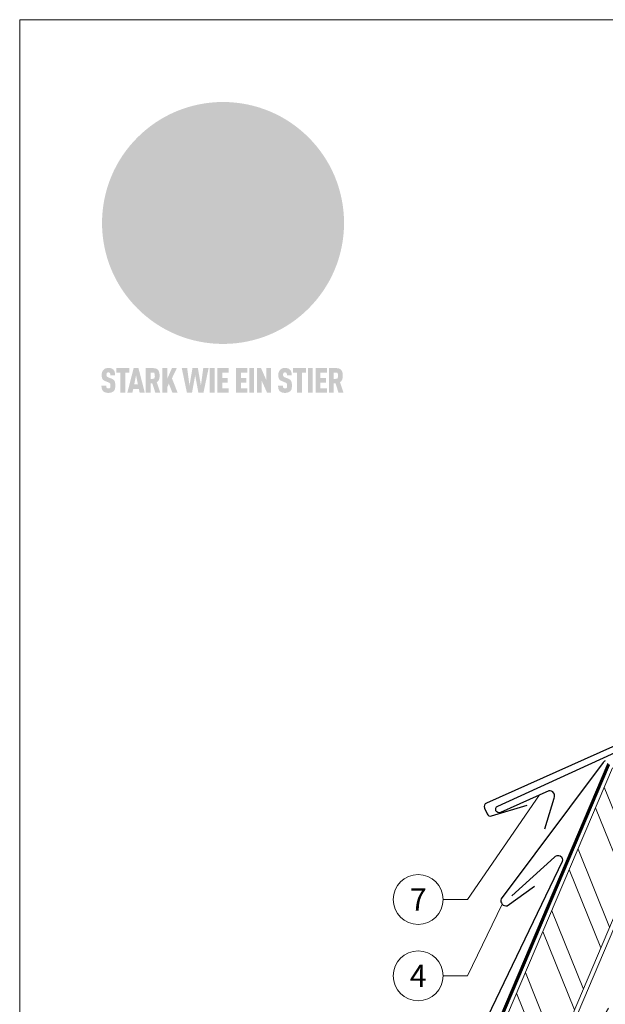
# Model space of a CAD drawing. Units: millimetres. Extents: x -19674 to 47920, y 0 to 4832.
# Drawn here: x 39096 to 39331, y 340 to 735 of the extents above; entities that cross this region are included whole.
import ezdxf
from ezdxf.enums import TextEntityAlignment as Align

# ---------------------------------------------------------------- set-up
doc = ezdxf.new("R2010")
doc.units = ezdxf.units.MM
doc.linetypes.add('STRICHPUNKT', pattern=[25.4, 12.7, -6.35, 0, -6.35])
doc.linetypes.add('Trennlage', pattern=[30, 12, -18])
for name, color, linetype, lineweight, true_color in [('01_PREFA-Dachprodukt', 12, 'Continuous', 25, 0xe1000f), ('02_Saumstreifen', 11, 'Continuous', 25, 0xff7f7f), ('04_Trennlage', 251, 'Continuous', 25, 0x505f69), ('04_Trennlage_Linie', 251, 'Continuous', 0, 0x505f69), ('06_Holz', 252, 'Continuous', 15, 0x8296a0), ('06_Holzschfraffur', 254, 'Continuous', 13, 0xdce6eb), ('08_Bemassung', 251, 'Continuous', 5, 0x505f69), ('09_Luft', 252, 'Continuous', 5, 0x8296a0), ('10_Blattrahmen', 18, 'Continuous', 20, 0x000000)]:
    doc.layers.add(name, color=color, linetype=linetype, lineweight=lineweight, true_color=true_color)
doc.styles.add('PREFA_Standard', font='arial.ttf', dxfattribs={"height": 20})

# ---------------------------------------------------------------- blocks, each defined once
blk = doc.blocks.new('A$C8d5866de')
h = blk.add_hatch(color=256)
h.dxf.hatch_style = 1
h.paths.add_polyline_path([(25.88, -1.79), (30.43, 2.83), (29.86, 3.85), (28.97, 5.42), (30.61, 5.51), (31.96, 5.49), (33.06, 5.39), (33.94, 5.21), (34.61, 4.98), (35.11, 4.71), (35.46, 4.42), (35.69, 4.13), (35.9, 3.67), (35.98, 3.2), (35.97, 2.74), (35.88, 2.32), (35.64, 1.65), (35.51, 1.39), (36.65, 2.5), (37.57, 3.44), (38.25, 4.27), (38.73, 4.92), (39.28, 5.79), (39.5, 6.31), (39.65, 6.89), (39.69, 7.52), (39.6, 8.21), (39.47, 8.6), (39.26, 8.97), (38.98, 9.31), (38.65, 9.63), (37.83, 10.18), (36.87, 10.64), (35.83, 11), (34.77, 11.29), (32.84, 11.67), (31.68, 11.8), (30.43, 11.88), (27.94, 11.93), (25.2, 11.86), (17.95, 24.26), (10.7, 36.66), (8.97, 36.63), (6.95, 36.49), (4.31, 36.16), (1.14, 35.59), (-0.61, 35.19), (-2.45, 34.69), (-4.36, 34.11), (-6.35, 33.41), (-8.39, 32.6), (-10.46, 31.66), (-11.95, 30.89), (-13.43, 30), (-14.88, 29.02), (-16.32, 27.96), (-17.72, 26.84), (-19.08, 25.66), (-21.68, 23.2), (-22.14, 22.78), (-22.7, 22.36), (-23.36, 21.94), (-24.12, 21.55), (-24.97, 21.2), (-25.93, 20.9), (-26.99, 20.66), (-28.15, 20.51), (-29.98, 20.27), (-31.01, 20.05), (-32.1, 19.74), (-33.19, 19.33), (-34.26, 18.78), (-35.28, 18.09), (-36.22, 17.24), (-36.66, 16.71), (-37.03, 16.13), (-37.33, 15.51), (-37.55, 14.89), (-37.7, 14.29), (-37.78, 13.71), (-37.79, 13.18), (-37.72, 12.72), (-38.08, 11.63), (-38.22, 10.64), (-38.19, 10.19), (-38.11, 9.8), (-37.98, 9.46), (-37.78, 9.18), (-37.03, 8.53), (-36.05, 7.94), (-34.78, 7.39), (-33.14, 6.84), (-33.5, 11.52), (-34.4, 12.11), (-35.06, 12.75), (-35.31, 13.13), (-35.46, 13.54), (-35.48, 13.86), (-35.41, 14.23), (-35.27, 14.62), (-35.05, 15.03), (-34.77, 15.43), (-34.42, 15.82), (-34.02, 16.17), (-33.56, 16.47), (-32.89, 16.79), (-32.13, 17.06), (-30.54, 17.45), (-28.73, 17.72), (-30.86, 5.72), (-33, -6.29), (-29.59, -5.64), (-26.61, -6.5), (-22.92, -0.91), (-15.97, -5.92), (-15.49, -19.29), (-11.91, -18.61), (-8.49, -19.48), (-3.25, -8.34), (0.23, -8.34), (4.44, -12.51), (15.04, -12.51), (16.8, -10.76), (21.99, -15.14), (27.17, -19.52), (30.62, -18.8), (35.07, -19.41)])
h.paths.add_polyline_path([(3.16, 5.42), (2.9, 5.18), (2.55, 5.05), (2.08, 5.01), (0.96, 5.1), (-0.85, 5.43), (-3.75, 5.67), (-5.66, 5.69), (-6.49, 5.61), (-7.16, 5.46), (-8.07, 5.08), (-8.8, 4.62), (-9.07, 4.35), (-9.29, 4.04), (-9.42, 3.7), (-9.47, 3.33), (-9.41, 2.6), (-9.26, 2.07), (-9.02, 1.62), (-10.37, 3.02), (-11.42, 4.18), (-12.15, 5.15), (-12.49, 5.78), (-12.81, 6.53), (-13.02, 7.28), (-13.05, 7.62), (-13.02, 7.92), (-12.83, 8.55), (-12.64, 8.93), (-12.35, 9.33), (-11.94, 9.74), (-11.37, 10.16), (-10.61, 10.57), (-9.64, 10.97), (-8.51, 11.31), (-7.32, 11.56), (-4.99, 11.87), (-3.05, 11.99), (-1.93, 12), (0.67, 11.9), (2.19, 11.76), (2.74, 11.68), (3.04, 11.57), (3.19, 11.39), (3.33, 11.09), (3.55, 10.23), (3.7, 9.24), (3.77, 8.37), (3.75, 7.52), (3.63, 6.59), (3.52, 6.14), (3.36, 5.75)], flags=16)
h = blk.add_hatch(color=256)
h.dxf.hatch_style = 1
h.paths.add_polyline_path([(-16.99, -30.94), (-16.58, -30.23), (-16.33, -29.38), (-16.24, -28.38), (-16.3, -27.73), (-16.47, -27.05), (-16.76, -26.38), (-17.2, -25.76), (-17.78, -25.21), (-18.52, -24.77), (-19.44, -24.49), (-19.96, -24.41), (-20.54, -24.38), (-26.11, -24.38), (-26.11, -36.08), (-22.5, -36.08), (-22.5, -32.54), (-20.83, -32.54), (-19.86, -32.48), (-18.98, -32.29), (-18.2, -31.97), (-17.53, -31.53)])
h.paths.add_polyline_path([(-20.84, -29.75), (-22.5, -29.75), (-22.5, -27.38), (-20.84, -27.38), (-20.38, -27.47), (-20, -27.73), (-19.74, -28.11), (-19.65, -28.57), (-19.74, -29.02), (-20, -29.41), (-20.38, -29.66)], flags=16)
h.paths.add_polyline_path([(-6.76, -30.66), (-6.34, -30.46), (-5.98, -30.18), (-5.68, -29.86), (-5.43, -29.48), (-5.24, -29.07), (-5.11, -28.63), (-5, -27.73), (-5.08, -26.95), (-5.31, -26.27), (-5.67, -25.7), (-6.14, -25.22), (-6.71, -24.86), (-7.36, -24.59), (-8.07, -24.44), (-8.82, -24.38), (-15.69, -24.38), (-15.69, -36.08), (-12.08, -36.08), (-12.08, -32), (-10.16, -32), (-9.69, -32.06), (-9.32, -32.2), (-9.05, -32.43), (-8.86, -32.72), (-8.72, -33.07), (-8.64, -33.46), (-8.54, -34.28), (-8.45, -35.19), (-8.25, -36.08), (-4.64, -36.08), (-4.84, -35.54), (-4.94, -34.84), (-5.04, -33.58), (-5.22, -32.56), (-5.38, -32.11), (-5.58, -31.71), (-5.81, -31.36), (-6.09, -31.07), (-6.41, -30.83)])
h.paths.add_polyline_path([(-12.08, -29.5), (-12.08, -27.17), (-9.8, -27.17), (-9.34, -27.25), (-8.96, -27.5), (-8.7, -27.88), (-8.61, -28.33), (-8.7, -28.78), (-8.96, -29.16), (-9.34, -29.41), (-9.8, -29.5)], flags=16)
h.paths.add_polyline_path([(-0.29, -31.63), (5.23, -31.63), (5.23, -28.84), (-0.29, -28.84), (-0.29, -27.38), (5.79, -27.38), (5.79, -24.38), (-3.89, -24.38), (-3.89, -36.08), (5.97, -36.08), (5.97, -33.09), (-0.29, -33.09)])
h.paths.add_polyline_path([(14.68, -28.84), (10.56, -28.84), (10.56, -27.38), (16.27, -27.38), (16.27, -24.38), (6.95, -24.38), (6.95, -36.08), (10.56, -36.08), (10.56, -31.63), (14.67, -31.63)])
h.paths.add_polyline_path([(21.62, -24.38), (18.1, -24.38), (13.79, -36.08), (17.41, -36.08), (17.93, -34.41), (21.65, -34.41), (22.14, -36.08), (25.88, -36.08)])
h.paths.add_polyline_path([(19.85, -28.3), (19.88, -28.3), (20.93, -31.9), (18.72, -31.9)], flags=16)
h = blk.add_hatch(color=256)
h.dxf.hatch_style = 1
h.paths.add_polyline_path([(-43.86, -62.92), (-43.89, -62.89), (-43.93, -62.86), (-43.97, -62.83), (-44.01, -62.8), (-44.05, -62.77), (-44.09, -62.74), (-44.13, -62.71), (-44.17, -62.68), (-44.21, -62.66), (-44.26, -62.63), (-44.3, -62.6), (-44.35, -62.58), (-44.45, -62.53), (-44.55, -62.48), (-44.66, -62.43), (-46.1, -61.86), (-46.19, -61.82), (-46.28, -61.78), (-46.35, -61.74), (-46.41, -61.7), (-46.46, -61.66), (-46.52, -61.61), (-46.56, -61.56), (-46.6, -61.51), (-46.63, -61.45), (-46.65, -61.39), (-46.67, -61.34), (-46.68, -61.28), (-46.69, -61.22), (-46.71, -61.15), (-46.71, -61.05), (-46.72, -60.95), (-46.71, -60.75), (-46.71, -60.67), (-46.7, -60.57), (-46.69, -60.5), (-46.67, -60.44), (-46.66, -60.38), (-46.63, -60.32), (-46.61, -60.27), (-46.58, -60.22), (-46.52, -60.14), (-46.48, -60.09), (-46.43, -60.05), (-46.39, -60.02), (-46.33, -59.99), (-46.28, -59.97), (-46.22, -59.95), (-46.15, -59.93), (-46.09, -59.92), (-45.98, -59.91), (-45.9, -59.91), (-45.83, -59.91), (-45.76, -59.93), (-45.69, -59.94), (-45.63, -59.96), (-45.57, -59.99), (-45.51, -60.03), (-45.45, -60.07), (-45.4, -60.12), (-45.36, -60.18), (-45.32, -60.24), (-45.29, -60.31), (-45.26, -60.39), (-45.24, -60.46), (-45.23, -60.53), (-45.22, -60.6), (-45.21, -60.66), (-45.21, -60.76), (-45.2, -60.91), (-45.2, -61.03), (-43.28, -61.03), (-43.28, -60.85), (-43.28, -60.67), (-43.3, -60.5), (-43.31, -60.41), (-43.32, -60.33), (-43.33, -60.25), (-43.34, -60.17), (-43.36, -60.09), (-43.37, -60.01), (-43.39, -59.93), (-43.41, -59.86), (-43.43, -59.79), (-43.45, -59.71), (-43.47, -59.64), (-43.5, -59.57), (-43.52, -59.5), (-43.55, -59.44), (-43.58, -59.37), (-43.61, -59.31), (-43.65, -59.25), (-43.68, -59.19), (-43.72, -59.13), (-43.76, -59.07), (-43.8, -59.01), (-43.84, -58.96), (-43.88, -58.91), (-43.93, -58.86), (-43.97, -58.81), (-44.02, -58.76), (-44.06, -58.72), (-44.1, -58.68), (-44.14, -58.65), (-44.19, -58.61), (-44.23, -58.58), (-44.28, -58.55), (-44.32, -58.52), (-44.37, -58.49), (-44.42, -58.46), (-44.47, -58.43), (-44.53, -58.41), (-44.58, -58.38), (-44.64, -58.36), (-44.69, -58.34), (-44.75, -58.32), (-44.81, -58.3), (-44.87, -58.28), (-44.94, -58.26), (-45, -58.24), (-45.07, -58.23), (-45.13, -58.21), (-45.2, -58.2), (-45.27, -58.19), (-45.34, -58.18), (-45.41, -58.17), (-45.49, -58.16), (-45.64, -58.15), (-45.8, -58.14), (-45.96, -58.13), (-46.1, -58.14), (-46.17, -58.14), (-46.24, -58.15), (-46.3, -58.15), (-46.37, -58.16), (-46.44, -58.17), (-46.5, -58.18), (-46.56, -58.19), (-46.63, -58.2), (-46.69, -58.21), (-46.75, -58.23), (-46.81, -58.24), (-46.87, -58.26), (-46.92, -58.28), (-46.98, -58.3), (-47.04, -58.32), (-47.09, -58.34), (-47.15, -58.36), (-47.2, -58.38), (-47.25, -58.41), (-47.31, -58.43), (-47.36, -58.46), (-47.41, -58.49), (-47.46, -58.52), (-47.5, -58.55), (-47.55, -58.58), (-47.6, -58.61), (-47.64, -58.65), (-47.69, -58.68), (-47.73, -58.72), (-47.77, -58.76), (-47.83, -58.81), (-47.88, -58.86), (-47.93, -58.91), (-47.98, -58.96), (-48.02, -59.02), (-48.07, -59.07), (-48.11, -59.13), (-48.15, -59.19), (-48.19, -59.25), (-48.23, -59.31), (-48.27, -59.37), (-48.3, -59.43), (-48.34, -59.5), (-48.37, -59.56), (-48.4, -59.63), (-48.43, -59.7), (-48.45, -59.77), (-48.48, -59.84), (-48.5, -59.91), (-48.52, -59.99), (-48.54, -60.06), (-48.56, -60.13), (-48.57, -60.21), (-48.59, -60.29), (-48.6, -60.36), (-48.61, -60.44), (-48.62, -60.52), (-48.63, -60.6), (-48.63, -60.69), (-48.64, -60.77), (-48.64, -60.85), (-48.64, -61.07), (-48.64, -61.21), (-48.63, -61.33), (-48.62, -61.46), (-48.61, -61.58), (-48.6, -61.69), (-48.58, -61.8), (-48.56, -61.9), (-48.54, -62), (-48.53, -62.05), (-48.52, -62.1), (-48.5, -62.15), (-48.49, -62.19), (-48.47, -62.24), (-48.46, -62.28), (-48.44, -62.32), (-48.43, -62.36), (-48.41, -62.4), (-48.39, -62.44), (-48.37, -62.48), (-48.36, -62.51), (-48.34, -62.55), (-48.32, -62.58), (-48.29, -62.61), (-48.27, -62.65), (-48.25, -62.68), (-48.23, -62.71), (-48.2, -62.74), (-48.18, -62.77), (-48.15, -62.8), (-48.13, -62.83), (-48.1, -62.86), (-48.07, -62.89), (-48.04, -62.92), (-48.01, -62.94), (-47.98, -62.97), (-47.95, -63), (-47.92, -63.02), (-47.89, -63.05), (-47.85, -63.07), (-47.82, -63.1), (-47.78, -63.12), (-47.75, -63.15), (-47.71, -63.17), (-47.67, -63.19), (-47.64, -63.21), (-47.6, -63.23), (-47.56, -63.26), (-47.52, -63.28), (-47.43, -63.32), (-47.35, -63.35), (-46, -63.9), (-45.88, -63.95), (-45.82, -63.97), (-45.76, -64), (-45.68, -64.04), (-45.59, -64.08), (-45.54, -64.12), (-45.47, -64.16), (-45.42, -64.21), (-45.37, -64.25), (-45.32, -64.3), (-45.28, -64.35), (-45.25, -64.4), (-45.23, -64.46), (-45.2, -64.53), (-45.18, -64.6), (-45.16, -64.69), (-45.14, -64.77), (-45.14, -64.84), (-45.13, -64.9), (-45.12, -64.97), (-45.12, -65.05), (-45.12, -65.12), (-45.12, -65.2), (-45.12, -65.4), (-45.12, -65.49), (-45.13, -65.55), (-45.14, -65.61), (-45.15, -65.68), (-45.16, -65.76), (-45.18, -65.83), (-45.2, -65.9), (-45.23, -65.97), (-45.26, -66.03), (-45.3, -66.08), (-45.32, -66.11), (-45.34, -66.13), (-45.38, -66.17), (-45.42, -66.21), (-45.47, -66.24), (-45.53, -66.27), (-45.59, -66.3), (-45.65, -66.32), (-45.72, -66.33), (-45.8, -66.34), (-45.88, -66.35), (-45.97, -66.35), (-46.05, -66.35), (-46.12, -66.34), (-46.2, -66.33), (-46.27, -66.31), (-46.33, -66.29), (-46.39, -66.26), (-46.45, -66.23), (-46.51, -66.19), (-46.56, -66.15), (-46.6, -66.11), (-46.63, -66.06), (-46.67, -66.01), (-46.7, -65.95), (-46.73, -65.88), (-46.75, -65.8), (-46.76, -65.75), (-46.77, -65.69), (-46.78, -65.63), (-46.78, -65.57), (-46.79, -65.51), (-46.79, -65.44), (-46.8, -65.37), (-46.8, -65.3), (-46.8, -65.23), (-48.72, -65.23), (-48.72, -65.41), (-48.72, -65.59), (-48.71, -65.76), (-48.69, -65.92), (-48.67, -66.08), (-48.66, -66.16), (-48.65, -66.23), (-48.63, -66.3), (-48.62, -66.37), (-48.6, -66.44), (-48.58, -66.51), (-48.56, -66.58), (-48.54, -66.64), (-48.52, -66.7), (-48.5, -66.77), (-48.47, -66.83), (-48.44, -66.89), (-48.41, -66.94), (-48.38, -67), (-48.35, -67.06), (-48.32, -67.11), (-48.28, -67.16), (-48.25, -67.21), (-48.21, -67.26), (-48.17, -67.31), (-48.13, -67.36), (-48.08, -67.41), (-48.04, -67.45), (-48, -67.49), (-47.96, -67.53), (-47.91, -67.56), (-47.86, -67.6), (-47.81, -67.64), (-47.76, -67.67), (-47.71, -67.7), (-47.65, -67.74), (-47.6, -67.77), (-47.54, -67.8), (-47.48, -67.83), (-47.42, -67.86), (-47.36, -67.88), (-47.29, -67.91), (-47.23, -67.93), (-47.16, -67.96), (-47.09, -67.98), (-47.02, -68), (-46.95, -68.02), (-46.88, -68.03), (-46.8, -68.05), (-46.73, -68.06), (-46.65, -68.08), (-46.57, -68.09), (-46.48, -68.1), (-46.4, -68.11), (-46.32, -68.11), (-46.23, -68.12), (-46.14, -68.12), (-45.96, -68.13), (-45.78, -68.12), (-45.69, -68.12), (-45.6, -68.11), (-45.52, -68.1), (-45.44, -68.09), (-45.35, -68.08), (-45.27, -68.07), (-45.2, -68.06), (-45.12, -68.04), (-45.04, -68.03), (-44.97, -68.01), (-44.89, -67.99), (-44.82, -67.97), (-44.75, -67.94), (-44.68, -67.92), (-44.62, -67.89), (-44.55, -67.87), (-44.49, -67.84), (-44.43, -67.81), (-44.37, -67.78), (-44.31, -67.75), (-44.25, -67.72), (-44.2, -67.69), (-44.14, -67.65), (-44.09, -67.62), (-44.04, -67.58), (-43.99, -67.55), (-43.95, -67.51), (-43.9, -67.47), (-43.86, -67.43), (-43.82, -67.39), (-43.77, -67.34), (-43.73, -67.3), (-43.69, -67.25), (-43.65, -67.2), (-43.63, -67.17), (-43.61, -67.14), (-43.59, -67.12), (-43.57, -67.09), (-43.54, -67.04), (-43.51, -66.98), (-43.48, -66.92), (-43.45, -66.86), (-43.42, -66.8), (-43.4, -66.74), (-43.38, -66.68), (-43.35, -66.62), (-43.33, -66.55), (-43.32, -66.49), (-43.3, -66.42), (-43.29, -66.35), (-43.27, -66.28), (-43.26, -66.21), (-43.24, -66.06), (-43.22, -65.9), (-43.21, -65.74), (-43.2, -65.57), (-43.19, -65.4), (-43.19, -65.21), (-43.19, -65.06), (-43.2, -64.9), (-43.2, -64.75), (-43.21, -64.61), (-43.22, -64.48), (-43.23, -64.34), (-43.25, -64.22), (-43.27, -64.1), (-43.29, -63.98), (-43.3, -63.93), (-43.31, -63.87), (-43.33, -63.82), (-43.34, -63.77), (-43.36, -63.72), (-43.37, -63.67), (-43.39, -63.62), (-43.41, -63.58), (-43.42, -63.53), (-43.44, -63.49), (-43.46, -63.45), (-43.48, -63.41), (-43.5, -63.37), (-43.52, -63.33), (-43.54, -63.29), (-43.57, -63.26), (-43.59, -63.22), (-43.62, -63.18), (-43.64, -63.15), (-43.67, -63.11), (-43.7, -63.08), (-43.73, -63.05), (-43.76, -63.01), (-43.79, -62.98), (-43.82, -62.95)])
h = blk.add_hatch(color=256)
h.dxf.hatch_style = 1
h.paths.add_polyline_path([(-39.22, -59.98), (-37.56, -59.98), (-37.56, -58.2), (-42.8, -58.2), (-42.8, -59.98), (-41.14, -59.98), (-41.14, -68.06), (-39.22, -68.06)])
h = blk.add_hatch(color=256)
h.dxf.hatch_style = 1
h.paths.add_polyline_path([(-38.36, -68.06), (-36.32, -68.06), (-36, -66.54), (-33.73, -66.54), (-33.41, -68.06), (-31.36, -68.06), (-33.9, -58.2), (-35.83, -58.2)])
h.paths.add_polyline_path([(-35.62, -64.76), (-34.86, -61.1), (-34.1, -64.76)], flags=16)
h = blk.add_hatch(color=256)
h.dxf.hatch_style = 1
h.paths.add_polyline_path([(-30.96, -68.06), (-29.03, -68.06), (-29.03, -64.26), (-28.37, -64.26), (-27.14, -68.06), (-25.13, -68.06), (-26.54, -63.83), (-26.46, -63.77), (-26.42, -63.74), (-26.38, -63.71), (-26.34, -63.68), (-26.3, -63.65), (-26.27, -63.62), (-26.23, -63.59), (-26.19, -63.56), (-26.16, -63.52), (-26.13, -63.49), (-26.1, -63.46), (-26.06, -63.42), (-26.03, -63.39), (-26, -63.36), (-25.98, -63.32), (-25.95, -63.29), (-25.92, -63.25), (-25.9, -63.21), (-25.87, -63.18), (-25.85, -63.14), (-25.82, -63.1), (-25.8, -63.06), (-25.78, -63.03), (-25.76, -62.99), (-25.74, -62.95), (-25.72, -62.91), (-25.7, -62.87), (-25.69, -62.83), (-25.67, -62.79), (-25.66, -62.74), (-25.64, -62.7), (-25.62, -62.62), (-25.59, -62.53), (-25.57, -62.45), (-25.55, -62.36), (-25.53, -62.27), (-25.51, -62.18), (-25.5, -62.09), (-25.48, -62), (-25.47, -61.9), (-25.46, -61.81), (-25.45, -61.71), (-25.45, -61.62), (-25.44, -61.52), (-25.44, -61.42), (-25.44, -61.32), (-25.45, -60.88), (-25.45, -60.71), (-25.47, -60.55), (-25.49, -60.39), (-25.5, -60.31), (-25.51, -60.24), (-25.52, -60.17), (-25.54, -60.09), (-25.55, -60.02), (-25.57, -59.95), (-25.59, -59.88), (-25.61, -59.82), (-25.63, -59.75), (-25.65, -59.68), (-25.67, -59.62), (-25.69, -59.56), (-25.72, -59.5), (-25.75, -59.44), (-25.77, -59.38), (-25.8, -59.32), (-25.83, -59.26), (-25.86, -59.21), (-25.9, -59.16), (-25.93, -59.1), (-25.97, -59.05), (-26, -59), (-26.02, -58.98), (-26.04, -58.95), (-26.06, -58.93), (-26.08, -58.91), (-26.1, -58.88), (-26.12, -58.86), (-26.14, -58.84), (-26.17, -58.82), (-26.19, -58.8), (-26.21, -58.77), (-26.23, -58.75), (-26.26, -58.73), (-26.28, -58.71), (-26.31, -58.69), (-26.33, -58.68), (-26.36, -58.66), (-26.39, -58.64), (-26.41, -58.62), (-26.44, -58.6), (-26.47, -58.59), (-26.52, -58.55), (-26.58, -58.52), (-26.64, -58.49), (-26.71, -58.46), (-26.77, -58.43), (-26.84, -58.41), (-26.91, -58.38), (-26.98, -58.36), (-27.05, -58.34), (-27.12, -58.32), (-27.2, -58.3), (-27.28, -58.29), (-27.36, -58.27), (-27.44, -58.26), (-27.52, -58.25), (-27.61, -58.23), (-27.7, -58.23), (-27.79, -58.22), (-27.88, -58.21), (-27.97, -58.21), (-28.17, -58.2), (-30.96, -58.2)])
h.paths.add_polyline_path([(-29.03, -59.98), (-27.61, -59.98), (-27.45, -60.48), (-27.44, -60.53), (-27.37, -60.79), (-27.37, -60.94), (-27.32, -61.59), (-27.61, -62.43), (-29.03, -62.57)], flags=16)
h = blk.add_hatch(color=256)
h.dxf.hatch_style = 1
h.paths.add_polyline_path([(-22.35, -62.44), (-22.35, -58.2), (-24.28, -58.2), (-24.28, -68.06), (-22.35, -68.06), (-22.35, -65.79), (-21.72, -64.46), (-20.3, -68.06), (-18.2, -68.06), (-20.48, -62.3), (-18.52, -58.2), (-20.48, -58.2)])
h = blk.add_hatch(color=256)
h.dxf.hatch_style = 1
h.paths.add_polyline_path([(-14.48, -68.06), (-12.43, -68.06), (-11.16, -61.08), (-9.88, -68.06), (-7.84, -68.06), (-5.78, -58.2), (-7.93, -58.2), (-8.86, -65.17), (-10.08, -58.2), (-12.24, -58.2), (-13.45, -65.17), (-14.38, -58.2), (-16.54, -58.2)])
h = blk.add_hatch(color=256)
h.dxf.hatch_style = 1
h.paths.add_polyline_path([(-5.32, -68.06), (-3.4, -68.06), (-3.4, -58.2), (-5.32, -58.2)])
h = blk.add_hatch(color=256)
h.dxf.hatch_style = 1
h.paths.add_polyline_path([(-0.32, -59.98), (2.25, -59.98), (2.25, -58.2), (-2.24, -58.2), (-2.24, -68.06), (2.25, -68.06), (2.25, -66.28), (-0.32, -66.28), (-0.32, -63.98), (1.9, -63.98), (1.9, -62.21), (-0.32, -62.21)])
h = blk.add_hatch(color=256)
h.dxf.hatch_style = 1
h.paths.add_polyline_path([(9.71, -68.06), (9.71, -66.28), (7.14, -66.28), (7.14, -63.98), (9.35, -63.98), (9.35, -62.21), (7.14, -62.21), (7.14, -59.98), (9.71, -59.98), (9.71, -58.2), (5.21, -58.2), (5.21, -68.06)])
h = blk.add_hatch(color=256)
h.dxf.hatch_style = 1
h.paths.add_polyline_path([(12.45, -58.2), (10.53, -58.2), (10.53, -68.06), (12.45, -68.06)])
h = blk.add_hatch(color=256)
h.dxf.hatch_style = 1
h.paths.add_polyline_path([(15.24, -58.2), (13.56, -58.2), (13.56, -68.06), (15.49, -68.06), (15.49, -63.24), (17.65, -68.06), (19.29, -68.06), (19.29, -58.2), (17.36, -58.2), (17.36, -63.02)])
h = blk.add_hatch(color=256)
h.dxf.hatch_style = 1
h.paths.add_polyline_path([(24.09, -60.75), (24.09, -60.67), (24.1, -60.57), (24.12, -60.5), (24.13, -60.44), (24.15, -60.38), (24.17, -60.32), (24.19, -60.27), (24.22, -60.22), (24.28, -60.14), (24.32, -60.09), (24.37, -60.05), (24.42, -60.02), (24.47, -59.99), (24.52, -59.97), (24.58, -59.95), (24.65, -59.93), (24.72, -59.92), (24.82, -59.91), (24.9, -59.91), (24.97, -59.91), (25.05, -59.93), (25.11, -59.94), (25.17, -59.96), (25.23, -59.99), (25.29, -60.03), (25.35, -60.07), (25.4, -60.12), (25.44, -60.18), (25.48, -60.24), (25.52, -60.31), (25.54, -60.39), (25.56, -60.46), (25.58, -60.53), (25.58, -60.6), (25.59, -60.66), (25.6, -60.76), (25.6, -60.91), (25.6, -61.03), (27.53, -61.03), (27.53, -60.85), (27.52, -60.67), (27.5, -60.5), (27.5, -60.41), (27.49, -60.33), (27.47, -60.25), (27.46, -60.17), (27.45, -60.09), (27.43, -60.01), (27.41, -59.93), (27.39, -59.86), (27.37, -59.79), (27.35, -59.71), (27.33, -59.64), (27.31, -59.57), (27.28, -59.5), (27.25, -59.44), (27.22, -59.37), (27.19, -59.31), (27.16, -59.25), (27.12, -59.19), (27.09, -59.13), (27.05, -59.07), (27.01, -59.01), (26.97, -58.96), (26.92, -58.91), (26.88, -58.86), (26.83, -58.81), (26.78, -58.76), (26.74, -58.72), (26.7, -58.68), (26.66, -58.65), (26.62, -58.61), (26.57, -58.58), (26.53, -58.55), (26.48, -58.52), (26.43, -58.49), (26.38, -58.46), (26.33, -58.43), (26.28, -58.41), (26.22, -58.38), (26.17, -58.36), (26.11, -58.34), (26.05, -58.32), (25.99, -58.3), (25.93, -58.28), (25.87, -58.26), (25.8, -58.24), (25.74, -58.23), (25.67, -58.21), (25.6, -58.2), (25.53, -58.19), (25.46, -58.18), (25.39, -58.17), (25.32, -58.16), (25.16, -58.15), (25.01, -58.14), (24.84, -58.13), (24.7, -58.14), (24.63, -58.14), (24.57, -58.15), (24.5, -58.15), (24.43, -58.16), (24.37, -58.17), (24.3, -58.18), (24.24, -58.19), (24.18, -58.2), (24.12, -58.21), (24.05, -58.23), (24, -58.24), (23.94, -58.26), (23.88, -58.28), (23.82, -58.3), (23.76, -58.32), (23.71, -58.34), (23.66, -58.36), (23.6, -58.38), (23.55, -58.41), (23.5, -58.43), (23.45, -58.46), (23.4, -58.49), (23.35, -58.52), (23.3, -58.55), (23.25, -58.58), (23.21, -58.61), (23.16, -58.65), (23.12, -58.68), (23.07, -58.72), (23.03, -58.76), (22.98, -58.81), (22.92, -58.86), (22.87, -58.91), (22.83, -58.96), (22.78, -59.02), (22.73, -59.07), (22.69, -59.13), (22.65, -59.19), (22.61, -59.25), (22.57, -59.31), (22.53, -59.37), (22.5, -59.43), (22.47, -59.5), (22.44, -59.56), (22.41, -59.63), (22.38, -59.7), (22.35, -59.77), (22.33, -59.84), (22.3, -59.91), (22.28, -59.99), (22.26, -60.06), (22.25, -60.13), (22.23, -60.21), (22.22, -60.29), (22.2, -60.36), (22.19, -60.44), (22.18, -60.52), (22.18, -60.6), (22.17, -60.69), (22.17, -60.77), (22.16, -60.85), (22.16, -61.07), (22.17, -61.21), (22.17, -61.33), (22.18, -61.46), (22.19, -61.58), (22.21, -61.69), (22.22, -61.8), (22.24, -61.9), (22.26, -62), (22.27, -62.05), (22.29, -62.1), (22.3, -62.15), (22.31, -62.19), (22.33, -62.24), (22.34, -62.28), (22.36, -62.32), (22.38, -62.36), (22.39, -62.4), (22.41, -62.44), (22.43, -62.48), (22.45, -62.51), (22.47, -62.55), (22.49, -62.58), (22.51, -62.61), (22.53, -62.65), (22.55, -62.68), (22.58, -62.71), (22.6, -62.74), (22.63, -62.77), (22.65, -62.8), (22.68, -62.83), (22.71, -62.86), (22.73, -62.89), (22.76, -62.92), (22.79, -62.94), (22.82, -62.97), (22.85, -63), (22.88, -63.02), (22.92, -63.05), (22.95, -63.07), (22.99, -63.1), (23.02, -63.12), (23.06, -63.15), (23.09, -63.17), (23.13, -63.19), (23.17, -63.21), (23.21, -63.23), (23.25, -63.26), (23.29, -63.28), (23.37, -63.32), (23.46, -63.35), (24.8, -63.9), (24.93, -63.95), (24.99, -63.97), (25.04, -64), (25.13, -64.04), (25.21, -64.08), (25.27, -64.12), (25.33, -64.16), (25.39, -64.21), (25.44, -64.25), (25.48, -64.3), (25.52, -64.35), (25.55, -64.4), (25.58, -64.46), (25.6, -64.53), (25.62, -64.6), (25.64, -64.69), (25.66, -64.77), (25.67, -64.84), (25.67, -64.9), (25.68, -64.97), (25.68, -65.05), (25.68, -65.12), (25.69, -65.2), (25.68, -65.4), (25.68, -65.49), (25.67, -65.55), (25.67, -65.61), (25.66, -65.68), (25.64, -65.76), (25.63, -65.83), (25.6, -65.9), (25.58, -65.97), (25.54, -66.03), (25.51, -66.08), (25.48, -66.11), (25.46, -66.13), (25.43, -66.17), (25.38, -66.21), (25.33, -66.24), (25.27, -66.27), (25.21, -66.3), (25.15, -66.32), (25.08, -66.33), (25.01, -66.34), (24.92, -66.35), (24.83, -66.35), (24.76, -66.35), (24.68, -66.34), (24.6, -66.33), (24.54, -66.31), (24.48, -66.29), (24.42, -66.26), (24.36, -66.23), (24.29, -66.19), (24.24, -66.15), (24.21, -66.11), (24.17, -66.06), (24.14, -66.01), (24.11, -65.95), (24.08, -65.88), (24.05, -65.8), (24.04, -65.75), (24.03, -65.69), (24.03, -65.63), (24.02, -65.57), (24.01, -65.51), (24.01, -65.44), (24.01, -65.37), (24.01, -65.3), (24.01, -65.23), (22.08, -65.23), (22.08, -65.41), (22.09, -65.59), (22.1, -65.76), (22.11, -65.92), (22.13, -66.08), (22.14, -66.16), (22.16, -66.23), (22.17, -66.3), (22.19, -66.37), (22.2, -66.44), (22.22, -66.51), (22.24, -66.58), (22.26, -66.64), (22.28, -66.7), (22.31, -66.77), (22.33, -66.83), (22.36, -66.89), (22.39, -66.94), (22.42, -67), (22.45, -67.06), (22.48, -67.11), (22.52, -67.16), (22.56, -67.21), (22.59, -67.26), (22.63, -67.31), (22.68, -67.36), (22.72, -67.41), (22.76, -67.45), (22.8, -67.49), (22.85, -67.53), (22.89, -67.56), (22.94, -67.6), (22.99, -67.64), (23.04, -67.67), (23.09, -67.7), (23.15, -67.74), (23.2, -67.77), (23.26, -67.8), (23.32, -67.83), (23.38, -67.86), (23.44, -67.88), (23.51, -67.91), (23.57, -67.93), (23.64, -67.96), (23.71, -67.98), (23.78, -68), (23.85, -68.02), (23.93, -68.03), (24, -68.05), (24.08, -68.06), (24.16, -68.08), (24.24, -68.09), (24.32, -68.1), (24.4, -68.11), (24.49, -68.11), (24.57, -68.12), (24.66, -68.12), (24.84, -68.13), (25.02, -68.12), (25.11, -68.12), (25.2, -68.11), (25.28, -68.1), (25.37, -68.09), (25.45, -68.08), (25.53, -68.07), (25.61, -68.06), (25.69, -68.04), (25.76, -68.03), (25.84, -68.01), (25.91, -67.99), (25.98, -67.97), (26.05, -67.94), (26.12, -67.92), (26.18, -67.89), (26.25, -67.87), (26.31, -67.84), (26.38, -67.81), (26.44, -67.78), (26.49, -67.75), (26.55, -67.72), (26.61, -67.69), (26.66, -67.65), (26.71, -67.62), (26.76, -67.58), (26.81, -67.55), (26.86, -67.51), (26.9, -67.47), (26.94, -67.43), (26.99, -67.39), (27.03, -67.34), (27.07, -67.3), (27.12, -67.25), (27.15, -67.2), (27.17, -67.17), (27.19, -67.14), (27.21, -67.12), (27.23, -67.09), (27.26, -67.04), (27.29, -66.98), (27.33, -66.92), (27.35, -66.86), (27.38, -66.8), (27.4, -66.74), (27.43, -66.68), (27.45, -66.62), (27.47, -66.55), (27.49, -66.49), (27.5, -66.42), (27.52, -66.35), (27.53, -66.28), (27.54, -66.21), (27.56, -66.06), (27.58, -65.9), (27.6, -65.74), (27.6, -65.57), (27.61, -65.4), (27.61, -65.21), (27.61, -65.06), (27.61, -64.9), (27.6, -64.75), (27.59, -64.61), (27.58, -64.48), (27.57, -64.34), (27.55, -64.22), (27.54, -64.1), (27.51, -63.98), (27.5, -63.93), (27.49, -63.87), (27.47, -63.82), (27.46, -63.77), (27.45, -63.72), (27.43, -63.67), (27.41, -63.62), (27.4, -63.58), (27.38, -63.53), (27.36, -63.49), (27.34, -63.45), (27.32, -63.41), (27.3, -63.37), (27.28, -63.33), (27.26, -63.29), (27.24, -63.26), (27.21, -63.22), (27.19, -63.18), (27.16, -63.15), (27.13, -63.11), (27.1, -63.08), (27.07, -63.05), (27.04, -63.01), (27.01, -62.98), (26.98, -62.95), (26.94, -62.92), (26.91, -62.89), (26.87, -62.86), (26.84, -62.83), (26.8, -62.8), (26.76, -62.77), (26.72, -62.74), (26.68, -62.71), (26.63, -62.68), (26.59, -62.66), (26.54, -62.63), (26.5, -62.6), (26.45, -62.58), (26.35, -62.53), (26.25, -62.48), (26.15, -62.43), (24.7, -61.86), (24.61, -61.82), (24.53, -61.78), (24.45, -61.74), (24.4, -61.7), (24.34, -61.66), (24.29, -61.61), (24.24, -61.56), (24.2, -61.51), (24.17, -61.45), (24.15, -61.39), (24.13, -61.34), (24.12, -61.28), (24.11, -61.22), (24.1, -61.15), (24.09, -61.05), (24.09, -60.95)])
h = blk.add_hatch(color=256)
h.dxf.hatch_style = 1
h.paths.add_polyline_path([(29.7, -59.98), (29.7, -68.06), (31.63, -68.06), (31.63, -59.98), (33.29, -59.98), (33.29, -58.2), (28.04, -58.2), (28.04, -59.98)])
h = blk.add_hatch(color=256)
h.dxf.hatch_style = 1
h.paths.add_polyline_path([(34.04, -68.06), (35.96, -68.06), (35.96, -58.2), (34.04, -58.2)])
h = blk.add_hatch(color=256)
h.dxf.hatch_style = 1
h.paths.add_polyline_path([(37.11, -68.06), (41.61, -68.06), (41.61, -66.28), (39.04, -66.28), (39.04, -63.98), (41.25, -63.98), (41.25, -62.21), (39.04, -62.21), (39.04, -59.98), (41.61, -59.98), (41.61, -58.2), (37.11, -58.2)])
h = blk.add_hatch(color=256)
h.dxf.hatch_style = 1
h.paths.add_polyline_path([(42.47, -68.06), (44.4, -68.06), (44.4, -64.26), (45.07, -64.26), (46.29, -68.06), (48.3, -68.06), (46.89, -63.83), (46.97, -63.77), (47.01, -63.74), (47.05, -63.71), (47.09, -63.68), (47.13, -63.65), (47.17, -63.62), (47.2, -63.59), (47.24, -63.56), (47.27, -63.52), (47.3, -63.49), (47.34, -63.46), (47.37, -63.42), (47.4, -63.39), (47.43, -63.36), (47.45, -63.32), (47.48, -63.29), (47.51, -63.25), (47.54, -63.21), (47.56, -63.18), (47.58, -63.14), (47.61, -63.1), (47.63, -63.06), (47.65, -63.03), (47.67, -62.99), (47.69, -62.95), (47.71, -62.91), (47.73, -62.87), (47.74, -62.83), (47.76, -62.79), (47.77, -62.74), (47.79, -62.7), (47.81, -62.62), (47.84, -62.53), (47.86, -62.45), (47.88, -62.36), (47.9, -62.27), (47.92, -62.18), (47.93, -62.09), (47.95, -62), (47.96, -61.9), (47.97, -61.81), (47.98, -61.71), (47.98, -61.62), (47.99, -61.52), (47.99, -61.42), (47.99, -61.32), (47.98, -60.88), (47.98, -60.71), (47.96, -60.55), (47.95, -60.39), (47.93, -60.31), (47.92, -60.24), (47.91, -60.17), (47.89, -60.09), (47.88, -60.02), (47.86, -59.95), (47.84, -59.88), (47.82, -59.82), (47.8, -59.75), (47.78, -59.68), (47.76, -59.62), (47.74, -59.56), (47.71, -59.5), (47.68, -59.44), (47.66, -59.38), (47.63, -59.32), (47.6, -59.26), (47.57, -59.21), (47.53, -59.16), (47.5, -59.1), (47.46, -59.05), (47.43, -59), (47.41, -58.98), (47.39, -58.95), (47.37, -58.93), (47.35, -58.91), (47.33, -58.88), (47.31, -58.86), (47.29, -58.84), (47.27, -58.82), (47.24, -58.8), (47.22, -58.77), (47.2, -58.75), (47.17, -58.73), (47.15, -58.71), (47.12, -58.69), (47.1, -58.68), (47.07, -58.66), (47.05, -58.64), (47.02, -58.62), (46.99, -58.6), (46.96, -58.59), (46.91, -58.55), (46.85, -58.52), (46.79, -58.49), (46.72, -58.46), (46.66, -58.43), (46.59, -58.41), (46.52, -58.38), (46.45, -58.36), (46.38, -58.34), (46.31, -58.32), (46.23, -58.3), (46.15, -58.29), (46.07, -58.27), (45.99, -58.26), (45.91, -58.25), (45.82, -58.23), (45.73, -58.23), (45.64, -58.22), (45.55, -58.21), (45.46, -58.21), (45.26, -58.2), (42.47, -58.2)])
h.paths.add_polyline_path([(44.4, -59.98), (45.82, -59.98), (45.98, -60.48), (45.99, -60.53), (46.06, -60.79), (46.06, -60.94), (46.11, -61.59), (45.82, -62.43), (44.4, -62.57)], flags=16)
at = {"layer": '01_PREFA-Dachprodukt'}
h = blk.add_hatch(color=256, dxfattribs=at)
h.dxf.hatch_style = 1
h.paths.add_polyline_path([(-40.22, -27.12), (-38.86, -29.02), (-37.43, -30.85), (-35.9, -32.61), (-34.29, -34.29), (-32.61, -35.9), (-30.85, -37.42), (-29.02, -38.86), (-27.12, -40.22), (-25.15, -41.48), (-23.12, -42.65), (-21.03, -43.72), (-18.88, -44.69), (-16.68, -45.56), (-14.42, -46.32), (-12.12, -46.97), (-9.77, -47.51), (-7.39, -47.94), (-4.96, -48.25), (-2.5, -48.44), (0, -48.5), (2.5, -48.44), (4.96, -48.25), (7.39, -47.94), (9.77, -47.51), (12.12, -46.97), (14.42, -46.32), (16.68, -45.56), (18.88, -44.69), (21.03, -43.72), (23.12, -42.65), (25.15, -41.48), (27.12, -40.22), (29.02, -38.86), (30.85, -37.42), (32.61, -35.9), (34.29, -34.29), (35.9, -32.61), (37.42, -30.85), (38.86, -29.02), (40.22, -27.12), (41.48, -25.15), (42.65, -23.12), (43.72, -21.03), (44.69, -18.88), (45.56, -16.68), (46.32, -14.42), (46.97, -12.12), (47.51, -9.77), (47.94, -7.39), (48.25, -4.96), (48.44, -2.5), (48.5, 0), (48.44, 2.5), (48.25, 4.96), (47.94, 7.39), (47.51, 9.77), (46.97, 12.12), (46.32, 14.42), (45.56, 16.68), (44.69, 18.88), (43.72, 21.03), (42.65, 23.12), (41.48, 25.15), (40.22, 27.12), (38.86, 29.02), (37.42, 30.85), (35.9, 32.61), (34.29, 34.29), (32.61, 35.9), (30.85, 37.42), (29.02, 38.86), (27.12, 40.22), (25.15, 41.48), (23.12, 42.65), (21.03, 43.72), (18.88, 44.69), (16.68, 45.56), (14.42, 46.32), (12.12, 46.97), (9.77, 47.51), (7.39, 47.94), (4.96, 48.25), (2.5, 48.44), (0, 48.5), (-2.5, 48.44), (-4.96, 48.25), (-7.39, 47.94), (-9.77, 47.51), (-12.12, 46.97), (-14.42, 46.32), (-16.68, 45.56), (-18.88, 44.69), (-21.03, 43.72), (-23.12, 42.65), (-25.15, 41.48), (-27.12, 40.22), (-29.02, 38.86), (-30.85, 37.42), (-32.61, 35.9), (-34.29, 34.29), (-35.9, 32.61), (-37.43, 30.85), (-38.86, 29.02), (-40.22, 27.12), (-41.48, 25.15), (-42.65, 23.12), (-43.72, 21.03), (-44.69, 18.88), (-45.56, 16.68), (-46.32, 14.42), (-46.97, 12.12), (-47.51, 9.77), (-47.94, 7.39), (-48.25, 4.96), (-48.44, 2.5), (-48.5, 0), (-48.44, -2.5), (-48.25, -4.96), (-47.94, -7.39), (-47.51, -9.77), (-46.97, -12.12), (-46.32, -14.42), (-45.56, -16.68), (-44.69, -18.88), (-43.72, -21.03), (-42.65, -23.12), (-41.48, -25.15)])
h.paths.add_polyline_path([(-26.11, -24.38), (-20.54, -24.38), (-19.96, -24.41), (-19.44, -24.49), (-18.52, -24.77), (-17.78, -25.21), (-17.2, -25.76), (-16.76, -26.38), (-16.47, -27.05), (-16.3, -27.73), (-16.24, -28.38), (-16.33, -29.38), (-16.58, -30.23), (-16.99, -30.94), (-17.53, -31.53), (-18.2, -31.97), (-18.98, -32.29), (-19.86, -32.48), (-20.83, -32.54), (-22.5, -32.54), (-22.5, -36.08), (-26.11, -36.08)], flags=16)
h.paths.add_polyline_path([(-22.5, -27.38), (-20.52, -27.38), (-20, -27.73), (-19.74, -28.11), (-19.65, -28.57), (-19.74, -29.02), (-20, -29.41), (-20.38, -29.66), (-20.84, -29.75), (-22.5, -29.75)], flags=0)
h.paths.add_polyline_path([(-33, -6.29), (-30.86, 5.72), (-28.73, 17.72), (-30.54, 17.45), (-32.13, 17.06), (-32.89, 16.79), (-33.56, 16.47), (-34.02, 16.17), (-34.42, 15.82), (-34.77, 15.43), (-35.05, 15.03), (-35.27, 14.62), (-35.41, 14.23), (-35.48, 13.86), (-35.46, 13.54), (-35.31, 13.13), (-35.06, 12.75), (-34.4, 12.11), (-33.5, 11.52), (-33.14, 6.84), (-34.78, 7.39), (-36.05, 7.94), (-37.03, 8.53), (-37.78, 9.18), (-37.98, 9.46), (-38.11, 9.8), (-38.19, 10.19), (-38.22, 10.64), (-38.08, 11.63), (-37.72, 12.72), (-37.79, 13.18), (-37.78, 13.71), (-37.7, 14.29), (-37.55, 14.89), (-37.33, 15.51), (-37.03, 16.13), (-36.66, 16.71), (-36.22, 17.24), (-35.28, 18.09), (-34.26, 18.78), (-33.19, 19.33), (-32.1, 19.74), (-31.01, 20.05), (-29.98, 20.27), (-28.15, 20.51), (-26.99, 20.66), (-25.93, 20.9), (-24.97, 21.2), (-24.12, 21.55), (-23.36, 21.94), (-22.7, 22.36), (-22.14, 22.78), (-21.68, 23.2), (-19.08, 25.66), (-17.72, 26.84), (-16.32, 27.96), (-14.88, 29.02), (-13.43, 30), (-11.95, 30.89), (-10.46, 31.66), (-8.39, 32.6), (-6.35, 33.41), (-4.36, 34.11), (-2.45, 34.69), (-0.61, 35.19), (1.14, 35.59), (4.31, 36.16), (6.95, 36.49), (8.97, 36.63), (10.7, 36.66), (17.95, 24.26), (25.2, 11.86), (27.94, 11.93), (30.43, 11.88), (31.68, 11.8), (32.84, 11.67), (34.77, 11.29), (35.83, 11), (36.87, 10.64), (37.83, 10.18), (38.65, 9.63), (38.98, 9.31), (39.26, 8.97), (39.47, 8.6), (39.6, 8.21), (39.69, 7.52), (39.65, 6.89), (39.5, 6.31), (39.28, 5.79), (38.73, 4.92), (38.25, 4.27), (37.57, 3.44), (36.65, 2.5), (35.51, 1.39), (35.64, 1.65), (35.88, 2.32), (35.97, 2.74), (35.98, 3.2), (35.9, 3.67), (35.69, 4.13), (35.46, 4.42), (35.11, 4.71), (34.61, 4.98), (33.94, 5.21), (33.06, 5.39), (31.96, 5.49), (30.61, 5.51), (28.97, 5.42), (29.86, 3.85), (30.43, 2.83), (25.88, -1.79), (35.07, -19.41), (30.62, -18.8), (27.17, -19.52), (21.99, -15.14), (16.8, -10.76), (15.04, -12.51), (4.44, -12.51), (0.23, -8.34), (-3.25, -8.34), (-8.49, -19.48), (-11.91, -18.61), (-15.49, -19.29), (-15.97, -5.92), (-22.92, -0.91), (-26.61, -6.5), (-29.59, -5.64)], flags=16)
h.paths.add_polyline_path([(-15.69, -24.38), (-8.82, -24.38), (-8.07, -24.44), (-7.36, -24.59), (-6.71, -24.86), (-6.14, -25.22), (-5.67, -25.7), (-5.31, -26.27), (-5.08, -26.95), (-5, -27.73), (-5.11, -28.63), (-5.24, -29.07), (-5.43, -29.48), (-5.68, -29.86), (-5.98, -30.18), (-6.34, -30.46), (-6.76, -30.66), (-6.41, -30.83), (-6.09, -31.07), (-5.81, -31.36), (-5.58, -31.71), (-5.38, -32.11), (-5.22, -32.56), (-5.04, -33.58), (-4.94, -34.84), (-4.84, -35.54), (-4.64, -36.08), (-8.25, -36.08), (-8.45, -35.19), (-8.54, -34.28), (-8.64, -33.46), (-8.72, -33.07), (-8.86, -32.72), (-9.05, -32.43), (-9.32, -32.2), (-9.69, -32.06), (-10.16, -32), (-12.08, -32), (-12.08, -36.08), (-15.69, -36.08)], flags=16)
h.paths.add_polyline_path([(-12.08, -27.17), (-9.47, -27.17), (-8.96, -27.5), (-8.7, -27.88), (-8.61, -28.33), (-8.7, -28.78), (-8.96, -29.16), (-9.34, -29.41), (-9.8, -29.5), (-12.08, -29.5)], flags=0)
h.paths.add_polyline_path([(-3.89, -24.38), (5.79, -24.38), (5.79, -27.38), (-0.29, -27.38), (-0.29, -28.84), (5.23, -28.84), (5.23, -31.63), (-0.29, -31.63), (-0.29, -33.09), (5.97, -33.09), (5.97, -36.08), (-3.89, -36.08)], flags=16)
h.paths.add_polyline_path([(-10.37, 3.02), (-11.42, 4.18), (-12.15, 5.15), (-12.49, 5.78), (-12.81, 6.53), (-13.07, 7.46), (-13.02, 7.92), (-12.83, 8.55), (-12.64, 8.93), (-12.35, 9.33), (-11.94, 9.74), (-11.37, 10.16), (-10.61, 10.57), (-9.64, 10.97), (-8.51, 11.31), (-7.32, 11.56), (-4.99, 11.87), (-3.05, 11.99), (-1.93, 12), (0.67, 11.9), (2.19, 11.76), (2.99, 11.63), (3.19, 11.39), (3.33, 11.09), (3.55, 10.23), (3.7, 9.24), (3.77, 8.37), (3.75, 7.52), (3.63, 6.59), (3.52, 6.14), (3.28, 5.53), (2.9, 5.18), (2.55, 5.05), (2.08, 5.01), (0.96, 5.1), (-0.85, 5.43), (-3.75, 5.67), (-5.66, 5.69), (-6.49, 5.61), (-7.16, 5.46), (-8.07, 5.08), (-8.8, 4.62), (-9.07, 4.35), (-9.29, 4.04), (-9.42, 3.7), (-9.47, 3.33), (-9.41, 2.6), (-9.26, 2.07), (-9.02, 1.62)], flags=0)
h.paths.add_polyline_path([(6.95, -24.38), (16.27, -24.38), (16.27, -27.38), (10.56, -27.38), (10.56, -28.84), (14.68, -28.84), (14.67, -31.63), (10.56, -31.63), (10.56, -36.08), (6.95, -36.08)], flags=16)
h.paths.add_polyline_path([(18.1, -24.38), (21.62, -24.38), (25.88, -36.08), (22.14, -36.08), (21.65, -34.41), (17.93, -34.41), (17.41, -36.08), (13.79, -36.08)], flags=16)
h.paths.add_polyline_path([(18.72, -31.9), (19.87, -28.25), (20.93, -31.9)], flags=0)
h.paths.add_polyline_path([(-0.85, 5.43), (0.96, 5.1), (2.08, 5.01), (2.55, 5.05), (2.9, 5.18), (3.16, 5.42), (3.36, 5.75), (3.52, 6.14), (3.63, 6.59), (3.75, 7.52), (3.77, 8.37), (3.7, 9.24), (3.55, 10.23), (3.33, 11.09), (3.19, 11.39), (3.04, 11.57), (2.74, 11.68), (2.19, 11.76), (0.67, 11.9), (-1.93, 12), (-3.05, 11.99), (-4.99, 11.87), (-7.32, 11.56), (-8.51, 11.31), (-9.64, 10.97), (-10.61, 10.57), (-11.37, 10.16), (-11.94, 9.74), (-12.35, 9.33), (-12.64, 8.93), (-12.83, 8.55), (-13.02, 7.92), (-13.05, 7.62), (-13.02, 7.28), (-12.81, 6.53), (-12.49, 5.78), (-12.15, 5.15), (-11.42, 4.18), (-10.37, 3.02), (-9.02, 1.62), (-9.26, 2.07), (-9.41, 2.6), (-9.47, 3.33), (-9.42, 3.7), (-9.29, 4.04), (-9.07, 4.35), (-8.8, 4.62), (-8.07, 5.08), (-7.16, 5.46), (-6.49, 5.61), (-5.66, 5.69), (-3.75, 5.67)], flags=0)
h.paths.add_polyline_path([(-20.84, -27.38), (-22.5, -27.38), (-22.5, -29.75), (-20.84, -29.75), (-20.38, -29.66), (-20, -29.41), (-19.74, -29.02), (-19.65, -28.57), (-19.74, -28.11), (-20, -27.73), (-20.38, -27.47)], flags=0)
h.paths.add_polyline_path([(-9.8, -29.5), (-9.34, -29.41), (-8.96, -29.16), (-8.7, -28.78), (-8.61, -28.33), (-8.7, -27.88), (-8.96, -27.5), (-9.34, -27.25), (-9.8, -27.17), (-12.08, -27.17), (-12.08, -29.5)], flags=0)
h.paths.add_polyline_path([(20.93, -31.9), (19.88, -28.3), (19.85, -28.3), (18.72, -31.9)], flags=0)
h = blk.add_hatch(color=256, dxfattribs=at)
h.dxf.hatch_style = 1
h.paths.add_polyline_path([(3.77, 8.37), (3.7, 9.24), (3.55, 10.23), (3.33, 11.09), (3.19, 11.39), (3.04, 11.57), (2.74, 11.68), (2.19, 11.76), (0.67, 11.9), (-1.93, 12), (-3.05, 11.99), (-4.99, 11.87), (-7.32, 11.56), (-8.51, 11.31), (-9.64, 10.97), (-10.61, 10.57), (-11.37, 10.16), (-11.94, 9.74), (-12.35, 9.33), (-12.64, 8.93), (-12.83, 8.55), (-13.02, 7.92), (-13.05, 7.62), (-13.02, 7.28), (-12.81, 6.53), (-12.49, 5.78), (-12.15, 5.15), (-11.42, 4.18), (-10.37, 3.02), (-9.02, 1.62), (-9.26, 2.07), (-9.41, 2.6), (-9.47, 3.33), (-9.42, 3.7), (-9.29, 4.04), (-9.07, 4.35), (-8.8, 4.62), (-8.07, 5.08), (-7.16, 5.46), (-6.49, 5.61), (-5.66, 5.69), (-3.75, 5.67), (-0.85, 5.43), (0.96, 5.1), (2.08, 5.01), (2.55, 5.05), (2.9, 5.18), (3.16, 5.42), (3.36, 5.75), (3.52, 6.14), (3.63, 6.59), (3.75, 7.52)])
h = blk.add_hatch(color=256, dxfattribs=at)
h.dxf.hatch_style = 1
h.paths.add_polyline_path([(-8.7, -27.88), (-8.96, -27.5), (-9.34, -27.25), (-9.8, -27.17), (-12.08, -27.17), (-12.08, -29.5), (-9.8, -29.5), (-9.34, -29.41), (-8.96, -29.16), (-8.7, -28.78), (-8.61, -28.33)])
h.paths.add_polyline_path([(-19.74, -28.11), (-20, -27.73), (-20.38, -27.47), (-20.84, -27.38), (-22.5, -27.38), (-22.5, -29.75), (-20.84, -29.75), (-20.38, -29.66), (-20, -29.41), (-19.74, -29.02), (-19.65, -28.57)])
h.paths.add_polyline_path([(19.88, -28.3), (19.85, -28.3), (18.72, -31.9), (20.93, -31.9)])
blk = doc.blocks.new('A$C303698f2')
at = {"layer": '10_Blattrahmen'}
blk.add_lwpolyline([(666.01, -470.92), (666.01, 0), (0, 0), (0, -470.92)], close=True, dxfattribs=at)
at = {"xscale": 0.6407018508532909, "yscale": 0.6407018508532909, "zscale": 0.6407018508532909}
blk.add_blockref('A$C8d5866de', (52.22, -52.22), dxfattribs=at)

msp = doc.modelspace()

# ---------------------------------------------------------------- hatches: boundary and pattern name
at = {"layer": '06_Holzschfraffur'}
h = msp.add_hatch(dxfattribs=at)
h.set_pattern_fill('ANSI32', color=256, scale=2, angle=66.98687, style=0)
h.set_pattern_definition([(111.98687, (35959.048, -6809.887), (-17.664487, -7.13221), []), (111.98687, (35962.559, -6801.621), (-17.664487, -7.13221), [])])
h.paths.add_polyline_path([(39352.092, 417.244), (39333.701, 435.053), (39269.034, 283.086), (39291.124, 273.703)])

# ---------------------------------------------------------------- linework, layer by layer
at = {"layer": '01_PREFA-Dachprodukt', "ltscale": 10}
for p, q in [((39329.897, 437.109, 0), (39289.075, 382.461, 0)), ((39291.426, 379.744, 0), (39302.422, 387.646, 0))]:
    msp.add_line(p, q, dxfattribs=at)
at = {"layer": '01_PREFA-Dachprodukt', "extrusion": (-7.7071e-12, 5.2882e-12, -1)}
msp.add_line((39310.395, 399.221, -10151.391), (39293.249, 383.676, 0), dxfattribs=at)
at = {"layer": '01_PREFA-Dachprodukt', "elevation": 0}
msp.add_lwpolyline([(39451.013, 502.641), (39474.998, 508.719, -0.3499801), (39475.995, 508.203), (39476.069, 508.037, -0.4142136), (39475.614, 506.848), (39429.237, 486.139), (39367.761, 458.689), (39283.085, 420.878, 0.4142136), (39282.327, 418.897), (39283.365, 416.571, 0.3770757), (39285.166, 415.746), (39299.425, 420.025)], format="xyb", dxfattribs=at)
at = {"layer": '01_PREFA-Dachprodukt'}
msp.add_lwpolyline([(39313.437, 397.457), (39235.223, 234.521), (39197.11, 149.98, 0.4142136), (39197.861, 147.996), (39200.184, 146.949, 0.3770757), (39202.077, 147.53), (39209.884, 160.207)], format="xyb", dxfattribs=at)
at = {"layer": '01_PREFA-Dachprodukt', "ltscale": 10}
for centre, start, end in [((39331.61, 436.076, 0), 114.91482, 148.91581), ((39290.915, 381.677, 0), 156.92357, 284.79858)]:
    msp.add_arc(centre, 2, start, end, dxfattribs=at)
at = {"layer": '01_PREFA-Dachprodukt', "extrusion": (-8.535e-12, 3.8104e-12, -1)}
msp.add_arc((-39311.823, 398.179, 10151.391), 1.768, 36.11224, 204.11224, dxfattribs=at)
at = {"layer": '02_Saumstreifen', "elevation": 0}
msp.add_lwpolyline([(39306.545, 410.522), (39310.302, 422.835, 0.5736026), (39308.111, 425.843), (39288.747, 417.17, -1), (39287.636, 419.643), (39419.718, 480.137)], format="xyb", dxfattribs=at)
at = {"layer": '04_Trennlage', "linetype": 'Trennlage', "ltscale": 0.5, "const_width": 1, "flags": 128}
msp.add_lwpolyline([(39175.881, 68.768), (39332.148, 436.503)], dxfattribs=at)
at = {"layer": '04_Trennlage_Linie', "ltscale": 5, "flags": 128}
for points in [[(39175.338, 68.768), (39331.78, 436.913)], [(39176.424, 68.768), (39332.517, 436.092)]]:
    msp.add_lwpolyline(points, dxfattribs=at)
at = {"layer": '06_Holz', "elevation": 0}
for points in [[(39333.701, 435.053), (39269.034, 283.086), (39291.124, 273.703), (39352.092, 417.244)], [(39206.054, 68.768), (39353.492, 415.888)]]:
    msp.add_lwpolyline(points, dxfattribs=at)
at = {"layer": '08_Bemassung'}
for p, q in [((39275.477, 382.216, 0), (39304.449, 424.203, 0)), ((39265.771, 382.216, 0), (39275.477, 382.216, 0)), ((39275.477, 351.631, 0), (39289.403, 380.369, 0)), ((39265.771, 351.631, 0), (39275.477, 351.631, 0))]:
    msp.add_line(p, q, dxfattribs=at)
for centre in [(39255.775, 382.216, 0), (39255.775, 351.631, 0)]:
    msp.add_circle(centre, 9.996, dxfattribs=at)
at = {"layer": '09_Luft', "linetype": 'STRICHPUNKT'}
msp.add_open_spline([(39237.348, 68.768, 0), (39239.744, 88.693, 0), (39242.603, 143.509, 0), (39323.103, 199.83, 0), (39304.61, 311.694, 0), (39349.854, 366.152, 0), (39356.952, 370.6, 0), (39379.046, 390.325, 0)], degree=3, knots=[952.2522407, 952.2522407, 952.2522407, 952.2522407, 1011.2327965, 1110.1037053, 1207.3538106, 1305.4718943, 1305.6496258, 1305.6496258, 1305.6496258, 1305.6496258], dxfattribs=at)

# ---------------------------------------------------------------- block references
at = {"xscale": 1.560788373981122, "yscale": 1.560788373981122, "zscale": 1.560788373981122}
msp.add_blockref('A$C303698f2', (39096.04, 734.999), dxfattribs=at)

# ---------------------------------------------------------------- texts
at = {"layer": '08_Bemassung', "style": 'PREFA_Standard'}
for s, p in [('7', (39255.775, 382.216, 0)), ('4', (39255.775, 351.631, 0))]:
    msp.add_text(s, height=8.925, dxfattribs=at).set_placement(p, align=Align.MIDDLE_CENTER)

doc.saveas('drawing.dxf')
